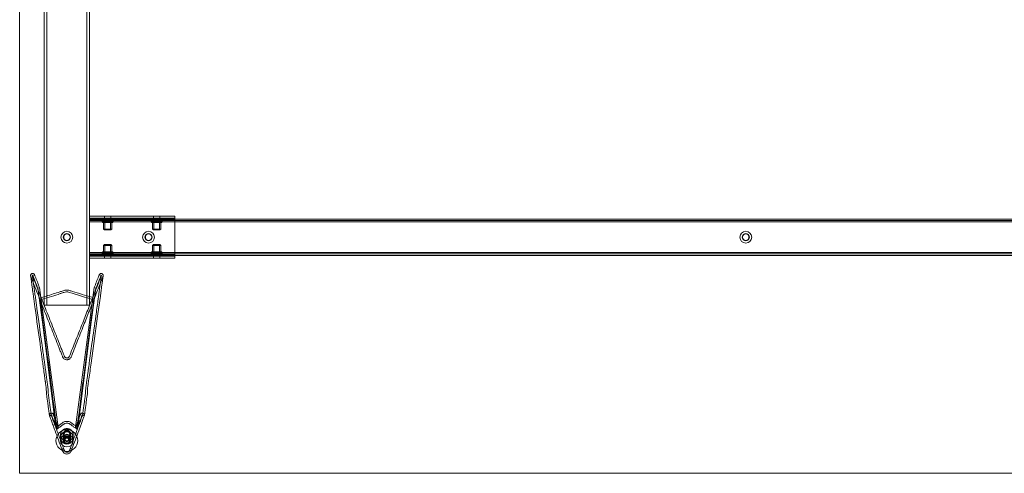
# Model space of a CAD drawing. Units: millimetres. Extents: x 1591 to 3727, y 1115 to 2339.
# Drawn here: x 2200 to 2309, y 1943 to 1993 of the extents above; entities that cross this region are included whole.
import ezdxf

# ---------------------------------------------------------------- set-up
doc = ezdxf.new("R2010")
doc.units = ezdxf.units.MM
doc.layers.add('İç - Mobilya', color=251, linetype='Continuous', lineweight=5)

# ---------------------------------------------------------------- blocks, each defined once
blk = doc.blocks.new('120x480 beework toplantı')
at = {"layer": 'İç - Mobilya', "color": 114, "ltscale": 2, "true_color": 0x21b24b}
for p, q in [((23897.91, 9865.16), (23897.91, 9985.16)), ((24057.91, 9865.16), (23897.91, 9865.16))]:
    blk.add_line(p, q, dxfattribs=at)
at = {"layer": 'İç - Mobilya', "ltscale": 2}
for p, q in [((23900.61, 9883.66), (23900.61, 9966.66)), ((23900.91, 9883.66), (23900.91, 9966.66)), ((23905.31, 9883.66), (23905.31, 9966.66)), ((23905.61, 9883.66), (23905.61, 9966.66)), ((23905.61, 9893.26), (23905.61, 9893.46)), ((23905.61, 9893.06), (23905.61, 9893.46)), ((23915.01, 9893.46), (23905.61, 9893.46)), ((23905.61, 9893.06), (23905.61, 9893.26)), ((23915.01, 9893.26), (23905.61, 9893.26)), ((23905.61, 9893.16), (24050.21, 9893.16)), ((23905.61, 9893.16), (23905.61, 9892.86)), ((23905.61, 9892.86), (23905.61, 9893.16)), ((23905.61, 9889.26), (23905.61, 9893.06)), ((23915.01, 9893.06), (23905.61, 9893.06)), ((23905.61, 9893.01), (24050.21, 9893.01)), ((23905.61, 9893.01), (23905.61, 9892.86)), ((23905.61, 9892.86), (23905.61, 9893.01)), ((23905.61, 9892.86), (24050.21, 9892.86)), ((23905.61, 9889.46), (23905.61, 9892.86)), ((23907.01, 9892.84), (23907.01, 9892.88)), ((23907.01, 9892.88), (23908.21, 9892.88)), ((23908.21, 9892.84), (23907.01, 9892.84)), ((23907.09, 9893.16), (23907.09, 9893.24)), ((23908.14, 9893.24), (23907.09, 9893.24)), ((23908.14, 9893.16), (23907.09, 9893.16)), ((23908.13, 9892.96), (23907.09, 9892.96)), ((23907.09, 9892.76), (23908.13, 9892.76)), ((23907.16, 9892.96), (23907.16, 9893.16)), ((23907.16, 9893.01), (23907.16, 9893.16)), ((23908.06, 9893.16), (23907.16, 9893.16)), ((23907.16, 9893.01), (23908.06, 9893.01)), ((23908.06, 9892.96), (23907.16, 9892.96)), ((23907.16, 9892.06), (23907.16, 9892.76)), ((23908.06, 9892.76), (23907.16, 9892.76)), ((23907.24, 9892.94), (23907.24, 9893.24)), ((23907.99, 9893.24), (23907.24, 9893.24)), ((23907.99, 9892.94), (23907.24, 9892.94)), ((23907.26, 9893.26), (23907.26, 9893.46)), ((23907.26, 9893.46), (23907.96, 9893.46)), ((23907.26, 9893.26), (23907.96, 9893.26)), ((23907.31, 9891.96), (23907.31, 9892.94)), ((23907.31, 9892.94), (23907.91, 9892.94)), ((23907.91, 9892.94), (23907.91, 9891.96)), ((23907.96, 9893.46), (23907.96, 9893.26)), ((23907.99, 9893.24), (23907.99, 9892.94)), ((23908.06, 9893.16), (23908.06, 9892.96)), ((23908.06, 9893.16), (23908.06, 9893.01)), ((23908.06, 9892.76), (23908.06, 9892.06)), ((23908.14, 9893.24), (23908.14, 9893.16)), ((23908.21, 9892.88), (23908.21, 9892.84)), ((23912.41, 9892.84), (23912.41, 9892.88)), ((23912.41, 9892.88), (23913.61, 9892.88)), ((23913.61, 9892.84), (23912.41, 9892.84)), ((23912.49, 9893.16), (23912.49, 9893.24)), ((23913.54, 9893.24), (23912.49, 9893.24)), ((23913.54, 9893.16), (23912.49, 9893.16)), ((23913.53, 9892.96), (23912.49, 9892.96)), ((23912.49, 9892.76), (23913.53, 9892.76)), ((23912.56, 9892.96), (23912.56, 9893.16)), ((23912.56, 9893.01), (23912.56, 9893.16)), ((23913.46, 9893.16), (23912.56, 9893.16)), ((23912.56, 9893.01), (23913.46, 9893.01)), ((23913.46, 9892.96), (23912.56, 9892.96)), ((23912.56, 9892.06), (23912.56, 9892.76)), ((23913.46, 9892.76), (23912.56, 9892.76)), ((23912.64, 9892.94), (23912.64, 9893.24)), ((23913.39, 9893.24), (23912.64, 9893.24)), ((23913.39, 9892.94), (23912.64, 9892.94)), ((23912.66, 9893.26), (23912.66, 9893.46)), ((23912.66, 9893.46), (23913.36, 9893.46)), ((23912.66, 9893.26), (23913.36, 9893.26)), ((23912.71, 9891.96), (23912.71, 9892.94)), ((23912.71, 9892.94), (23913.31, 9892.94)), ((23913.31, 9892.94), (23913.31, 9891.96)), ((23913.36, 9893.46), (23913.36, 9893.26)), ((23913.39, 9893.24), (23913.39, 9892.94)), ((23913.46, 9893.16), (23913.46, 9892.96)), ((23913.46, 9893.16), (23913.46, 9893.01)), ((23913.46, 9892.76), (23913.46, 9892.06)), ((23913.54, 9893.24), (23913.54, 9893.16)), ((23913.61, 9892.88), (23913.61, 9892.84)), ((23915.01, 9893.26), (23915.01, 9893.46)), ((23915.01, 9893.06), (23915.01, 9893.46)), ((23915.01, 9893.06), (23915.01, 9893.26)), ((23915.01, 9889.26), (23915.01, 9893.06)), ((23907.26, 9891.96), (23907.16, 9892.06)), ((23908.06, 9892.06), (23907.16, 9892.06)), ((23907.26, 9891.96), (23907.96, 9891.96)), ((23907.91, 9891.96), (23907.31, 9891.96)), ((23908.06, 9892.06), (23907.96, 9891.96)), ((23912.66, 9891.96), (23912.56, 9892.06)), ((23913.46, 9892.06), (23912.56, 9892.06)), ((23912.66, 9891.96), (23913.36, 9891.96)), ((23913.31, 9891.96), (23912.71, 9891.96)), ((23913.46, 9892.06), (23913.36, 9891.96)), ((23907.01, 9889.44), (23907.01, 9889.48)), ((23908.21, 9889.48), (23907.01, 9889.48)), ((23907.09, 9889.56), (23908.13, 9889.56)), ((23907.16, 9890.26), (23907.26, 9890.36)), ((23907.16, 9889.56), (23907.16, 9890.26)), ((23908.06, 9890.26), (23907.16, 9890.26)), ((23908.06, 9889.56), (23907.16, 9889.56)), ((23907.26, 9890.36), (23907.96, 9890.36)), ((23907.31, 9889.38), (23907.31, 9890.36)), ((23907.91, 9890.36), (23907.31, 9890.36)), ((23907.91, 9890.36), (23907.91, 9889.38)), ((23907.96, 9890.36), (23908.06, 9890.26)), ((23908.06, 9890.26), (23908.06, 9889.56)), ((23908.21, 9889.48), (23908.21, 9889.44)), ((23912.41, 9889.44), (23912.41, 9889.48)), ((23913.61, 9889.48), (23912.41, 9889.48)), ((23912.49, 9889.56), (23913.53, 9889.56)), ((23912.56, 9890.26), (23912.66, 9890.36)), ((23912.56, 9889.56), (23912.56, 9890.26)), ((23913.46, 9890.26), (23912.56, 9890.26)), ((23913.46, 9889.56), (23912.56, 9889.56)), ((23912.66, 9890.36), (23913.36, 9890.36)), ((23912.71, 9889.38), (23912.71, 9890.36)), ((23913.31, 9890.36), (23912.71, 9890.36)), ((23913.31, 9890.36), (23913.31, 9889.38)), ((23913.36, 9890.36), (23913.46, 9890.26)), ((23913.46, 9890.26), (23913.46, 9889.56)), ((23913.61, 9889.48), (23913.61, 9889.44)), ((23905.61, 9889.46), (23905.61, 9889.16)), ((23905.61, 9889.46), (24050.21, 9889.46)), ((23905.61, 9889.16), (23905.61, 9889.46)), ((23905.61, 9889.31), (23905.61, 9889.46)), ((23905.61, 9889.46), (23905.61, 9889.31)), ((23905.61, 9889.31), (24050.21, 9889.31)), ((23905.61, 9889.06), (23905.61, 9889.26)), ((23905.61, 9888.86), (23905.61, 9889.26)), ((23915.01, 9889.26), (23905.61, 9889.26)), ((23905.61, 9889.16), (24050.21, 9889.16)), ((23905.61, 9889.06), (23905.61, 9888.86)), ((23915.01, 9889.06), (23905.61, 9889.06)), ((23915.01, 9888.86), (23905.61, 9888.86)), ((23907.01, 9889.44), (23908.21, 9889.44)), ((23908.13, 9889.36), (23907.09, 9889.36)), ((23907.09, 9889.08), (23907.09, 9889.16)), ((23908.14, 9889.16), (23907.09, 9889.16)), ((23908.14, 9889.08), (23907.09, 9889.08)), ((23907.16, 9889.16), (23907.16, 9889.36)), ((23908.06, 9889.36), (23907.16, 9889.36)), ((23907.16, 9889.16), (23907.16, 9889.31)), ((23908.06, 9889.31), (23907.16, 9889.31)), ((23908.06, 9889.16), (23907.16, 9889.16)), ((23907.24, 9889.08), (23907.24, 9889.38)), ((23907.99, 9889.38), (23907.24, 9889.38)), ((23907.99, 9889.08), (23907.24, 9889.08)), ((23907.26, 9888.86), (23907.26, 9889.06)), ((23907.96, 9889.06), (23907.26, 9889.06)), ((23907.96, 9888.86), (23907.26, 9888.86)), ((23907.31, 9889.38), (23907.91, 9889.38)), ((23907.96, 9889.06), (23907.96, 9888.86)), ((23907.99, 9889.38), (23907.99, 9889.08)), ((23908.06, 9889.36), (23908.06, 9889.16)), ((23908.06, 9889.31), (23908.06, 9889.16)), ((23908.14, 9889.16), (23908.14, 9889.08)), ((23912.41, 9889.44), (23913.61, 9889.44)), ((23913.53, 9889.36), (23912.49, 9889.36)), ((23912.49, 9889.08), (23912.49, 9889.16)), ((23913.54, 9889.16), (23912.49, 9889.16)), ((23913.54, 9889.08), (23912.49, 9889.08)), ((23912.56, 9889.16), (23912.56, 9889.36)), ((23913.46, 9889.36), (23912.56, 9889.36)), ((23912.56, 9889.16), (23912.56, 9889.31)), ((23913.46, 9889.31), (23912.56, 9889.31)), ((23913.46, 9889.16), (23912.56, 9889.16)), ((23912.64, 9889.08), (23912.64, 9889.38)), ((23913.39, 9889.38), (23912.64, 9889.38)), ((23913.39, 9889.08), (23912.64, 9889.08)), ((23912.66, 9888.86), (23912.66, 9889.06)), ((23913.36, 9889.06), (23912.66, 9889.06)), ((23913.36, 9888.86), (23912.66, 9888.86)), ((23912.71, 9889.38), (23913.31, 9889.38)), ((23913.36, 9889.06), (23913.36, 9888.86)), ((23913.39, 9889.38), (23913.39, 9889.08)), ((23913.46, 9889.36), (23913.46, 9889.16)), ((23913.46, 9889.31), (23913.46, 9889.16)), ((23913.54, 9889.16), (23913.54, 9889.08)), ((23915.01, 9888.86), (23915.01, 9889.26)), ((23915.01, 9889.06), (23915.01, 9889.26)), ((23915.01, 9888.86), (23915.01, 9889.06)), ((23900.1, 9885.62), (23899.92, 9885.55)), ((23902.15, 9870.23), (23900.1, 9885.62)), ((23906.13, 9885.62), (23904.08, 9870.23)), ((23906.13, 9885.62), (23906.31, 9885.55)), ((23900.1, 9884.45), (23901.9, 9870.18)), ((23904.33, 9870.18), (23906.13, 9884.45)), ((23900.61, 9883.66), (23900.91, 9883.66)), ((23900.91, 9883.66), (23900.61, 9883.66)), ((23900.91, 9883.66), (23905.31, 9883.66)), ((23905.31, 9883.66), (23905.61, 9883.66)), ((23905.61, 9883.66), (23905.31, 9883.66)), ((23901.9, 9870.18), (23902.02, 9870.02)), ((23902.15, 9870.23), (23901.96, 9870.16)), ((23904.08, 9870.23), (23904.27, 9870.16)), ((23904.33, 9870.18), (23904.21, 9870.02)), ((23902.41, 9869.08), (23902.41, 9869.39)), ((23902.71, 9868.88), (23902.71, 9869.48)), ((23902.77, 9869.08), (23902.77, 9869.39)), ((23902.91, 9868.84), (23902.91, 9868.88)), ((23903.31, 9868.88), (23903.31, 9868.84)), ((23903.45, 9869.39), (23903.45, 9869.08)), ((23903.51, 9869.48), (23903.51, 9868.88)), ((23903.81, 9869.39), (23903.81, 9869.08)), ((23902.56, 9867.84), (23902.77, 9867.84)), ((23902.77, 9867.84), (23902.77, 9867.84)), ((23903.46, 9867.84), (23903.67, 9867.84)), ((23903.46, 9867.84), (23903.67, 9867.84)), ((23903.46, 9867.84), (23903.46, 9867.84))]:
    blk.add_line(p, q, dxfattribs=at)
at = {"layer": 'İç - Mobilya', "ltscale": 2, "flags": 128}
for points in [[(23907.11, 9886.92), (23907.07, 9886.63), (23907.04, 9886.36), (23907, 9886.11), (23906.97, 9885.89), (23906.94, 9885.69), (23906.92, 9885.51), (23906.9, 9885.36), (23906.88, 9885.23), (23906.86, 9885.1), (23906.8, 9884.64), (23906.73, 9884.17), (23906.5, 9882.47), (23906.08, 9879.44), (23905.78, 9877.27), (23905.75, 9877.06), (23905.72, 9876.85), (23905.69, 9876.63), (23905.66, 9876.42), (23905.63, 9876.2), (23905.59, 9875.97), (23905.56, 9875.75), (23905.54, 9875.54), (23905.51, 9875.38), (23905.49, 9875.23), (23905.47, 9875.09), (23905.45, 9874.93), (23905.42, 9874.75), (23905.4, 9874.55), (23905.37, 9873.91), (23905.34, 9873.71), (23905.31, 9873.51), (23905.29, 9873.36), (23905.27, 9873.21), (23905.25, 9873.04), (23905.22, 9872.85), (23905.19, 9872.63), (23905.16, 9872.39), (23905.12, 9872.13), (23905.08, 9871.84), (23905.04, 9871.53)], [(23901.96, 9870.16), (23900.94, 9878.07), (23899.92, 9885.55)], [(23906.31, 9885.55), (23905.29, 9878.07), (23904.27, 9870.16)], [(23900.16, 9884.26), (23900.14, 9884.31), (23900.12, 9884.38), (23900.1, 9884.45)], [(23906.13, 9884.45), (23906.1, 9884.36), (23906.08, 9884.31), (23906.07, 9884.26)], [(23901.39, 9871.55), (23901.39, 9871.55), (23901.38, 9871.55), (23901.35, 9871.55), (23901.29, 9871.54), (23901.19, 9871.53), (23901.19, 9871.53)], [(23905.04, 9871.53), (23905.04, 9871.53), (23904.94, 9871.54), (23904.88, 9871.55), (23904.85, 9871.55), (23904.84, 9871.55), (23904.84, 9871.55)], [(23903.11, 9868.71), (23903.15, 9868.71), (23903.19, 9868.71), (23903.22, 9868.72), (23903.26, 9868.72), (23903.3, 9868.73), (23903.33, 9868.74), (23903.37, 9868.75), (23903.4, 9868.77), (23903.43, 9868.78), (23903.46, 9868.8), (23903.5, 9868.82), (23903.53, 9868.84), (23903.55, 9868.86), (23903.58, 9868.88), (23903.61, 9868.91), (23903.63, 9868.93), (23903.66, 9868.96), (23903.68, 9868.99), (23903.7, 9869.02), (23903.72, 9869.05), (23903.74, 9869.08), (23903.75, 9869.11), (23903.77, 9869.15), (23903.78, 9869.18), (23903.79, 9869.22), (23903.8, 9869.25), (23903.81, 9869.29), (23903.81, 9869.32), (23903.81, 9869.36), (23903.81, 9869.39), (23903.81, 9869.43), (23903.81, 9869.46), (23903.81, 9869.5), (23903.8, 9869.54), (23903.79, 9869.57), (23903.78, 9869.6), (23903.77, 9869.64), (23903.75, 9869.67), (23903.74, 9869.7), (23903.72, 9869.74), (23903.7, 9869.77), (23903.68, 9869.8), (23903.66, 9869.82), (23903.63, 9869.85), (23903.61, 9869.88), (23903.58, 9869.9), (23903.55, 9869.93), (23903.53, 9869.95), (23903.5, 9869.97), (23903.46, 9869.99), (23903.43, 9870), (23903.4, 9870.02), (23903.37, 9870.03), (23903.33, 9870.04), (23903.3, 9870.05), (23903.26, 9870.06), (23903.22, 9870.07), (23903.19, 9870.07), (23903.15, 9870.08), (23903.11, 9870.08), (23903.08, 9870.08), (23903.04, 9870.07), (23903, 9870.07), (23902.97, 9870.06), (23902.93, 9870.05), (23902.9, 9870.04), (23902.86, 9870.03), (23902.83, 9870.02), (23902.8, 9870), (23902.76, 9869.99), (23902.73, 9869.97), (23902.7, 9869.95), (23902.67, 9869.93), (23902.65, 9869.9), (23902.62, 9869.88), (23902.59, 9869.85), (23902.57, 9869.82), (23902.55, 9869.8), (23902.53, 9869.77), (23902.51, 9869.74), (23902.49, 9869.7), (23902.47, 9869.67), (23902.46, 9869.64), (23902.45, 9869.6), (23902.44, 9869.57), (23902.43, 9869.54), (23902.42, 9869.5), (23902.42, 9869.46), (23902.42, 9869.43), (23902.41, 9869.39), (23902.42, 9869.36), (23902.42, 9869.32), (23902.42, 9869.29), (23902.43, 9869.25), (23902.44, 9869.22), (23902.45, 9869.18), (23902.46, 9869.15), (23902.47, 9869.11), (23902.49, 9869.08), (23902.51, 9869.05), (23902.53, 9869.02), (23902.55, 9868.99), (23902.57, 9868.96), (23902.59, 9868.93), (23902.62, 9868.91), (23902.65, 9868.88), (23902.67, 9868.86), (23902.7, 9868.84), (23902.73, 9868.82), (23902.76, 9868.8), (23902.8, 9868.78), (23902.83, 9868.77), (23902.86, 9868.75), (23902.9, 9868.74), (23902.93, 9868.73), (23902.97, 9868.72), (23903, 9868.72), (23903.04, 9868.71), (23903.08, 9868.71), (23903.11, 9868.71)], [(23903.11, 9868.4), (23903.15, 9868.4), (23903.19, 9868.4), (23903.22, 9868.41), (23903.26, 9868.41), (23903.3, 9868.42), (23903.33, 9868.43), (23903.37, 9868.45), (23903.4, 9868.46), (23903.43, 9868.47), (23903.46, 9868.49), (23903.5, 9868.51), (23903.53, 9868.53), (23903.55, 9868.55), (23903.58, 9868.58), (23903.61, 9868.6), (23903.63, 9868.63), (23903.66, 9868.65), (23903.68, 9868.68), (23903.7, 9868.71), (23903.72, 9868.74), (23903.74, 9868.77), (23903.75, 9868.81), (23903.77, 9868.84), (23903.78, 9868.87), (23903.79, 9868.91), (23903.8, 9868.94), (23903.81, 9868.98), (23903.81, 9869.01), (23903.81, 9869.05), (23903.81, 9869.08), (23903.81, 9869.12), (23903.81, 9869.16), (23903.81, 9869.19), (23903.8, 9869.23), (23903.79, 9869.26), (23903.78, 9869.3), (23903.77, 9869.33), (23903.75, 9869.36), (23903.74, 9869.4), (23903.72, 9869.43), (23903.7, 9869.46), (23903.68, 9869.49), (23903.66, 9869.52), (23903.63, 9869.54), (23903.61, 9869.57), (23903.58, 9869.59), (23903.55, 9869.62), (23903.53, 9869.64), (23903.5, 9869.66), (23903.46, 9869.68), (23903.43, 9869.7), (23903.4, 9869.71), (23903.37, 9869.72), (23903.33, 9869.74), (23903.3, 9869.75), (23903.26, 9869.76), (23903.22, 9869.76), (23903.19, 9869.77), (23903.15, 9869.77), (23903.11, 9869.77), (23903.08, 9869.77), (23903.04, 9869.77), (23903, 9869.76), (23902.97, 9869.76), (23902.93, 9869.75), (23902.9, 9869.74), (23902.86, 9869.72), (23902.83, 9869.71), (23902.8, 9869.7), (23902.76, 9869.68), (23902.73, 9869.66), (23902.7, 9869.64), (23902.67, 9869.62), (23902.65, 9869.59), (23902.62, 9869.57), (23902.59, 9869.54), (23902.57, 9869.52), (23902.55, 9869.49), (23902.53, 9869.46), (23902.51, 9869.43), (23902.49, 9869.4), (23902.47, 9869.36), (23902.46, 9869.33), (23902.45, 9869.3), (23902.44, 9869.26), (23902.43, 9869.23), (23902.42, 9869.19), (23902.42, 9869.16), (23902.42, 9869.12), (23902.41, 9869.08), (23902.42, 9869.05), (23902.42, 9869.01), (23902.42, 9868.98), (23902.43, 9868.94), (23902.44, 9868.91), (23902.45, 9868.87), (23902.46, 9868.84), (23902.47, 9868.81), (23902.49, 9868.77), (23902.51, 9868.74), (23902.53, 9868.71), (23902.55, 9868.68), (23902.57, 9868.65), (23902.59, 9868.63), (23902.62, 9868.6), (23902.65, 9868.58), (23902.67, 9868.55), (23902.7, 9868.53), (23902.73, 9868.51), (23902.76, 9868.49), (23902.8, 9868.47), (23902.83, 9868.46), (23902.86, 9868.45), (23902.9, 9868.43), (23902.93, 9868.42), (23902.97, 9868.41), (23903, 9868.41), (23903.04, 9868.4), (23903.08, 9868.4), (23903.11, 9868.4)], [(23903.12, 9869.87), (23903.08, 9869.87), (23903.05, 9869.87), (23903.02, 9869.86), (23902.98, 9869.85), (23902.95, 9869.84), (23902.92, 9869.82), (23902.89, 9869.81), (23902.86, 9869.79), (23902.84, 9869.76), (23902.81, 9869.74), (23902.79, 9869.71), (23902.77, 9869.69), (23902.76, 9869.66), (23902.74, 9869.63), (23902.73, 9869.59), (23902.72, 9869.56), (23902.72, 9869.53), (23902.71, 9869.49), (23902.72, 9869.46), (23902.72, 9869.43), (23902.72, 9869.39), (23902.73, 9869.36), (23902.75, 9869.33), (23902.76, 9869.3), (23902.78, 9869.27), (23902.8, 9869.24), (23902.82, 9869.22), (23902.85, 9869.19), (23902.87, 9869.17), (23902.9, 9869.15), (23902.93, 9869.14), (23902.96, 9869.12), (23902.99, 9869.11), (23903.03, 9869.1), (23903.06, 9869.09), (23903.09, 9869.09), (23903.13, 9869.09), (23903.16, 9869.09), (23903.2, 9869.1), (23903.23, 9869.11), (23903.26, 9869.12), (23903.29, 9869.13), (23903.32, 9869.15), (23903.35, 9869.17), (23903.38, 9869.19), (23903.4, 9869.21), (23903.43, 9869.24), (23903.45, 9869.27), (23903.47, 9869.29), (23903.48, 9869.32), (23903.49, 9869.36), (23903.5, 9869.39), (23903.51, 9869.42), (23903.51, 9869.45), (23903.51, 9869.49), (23903.51, 9869.52), (23903.51, 9869.56), (23903.5, 9869.59), (23903.49, 9869.62), (23903.48, 9869.65), (23903.46, 9869.68), (23903.44, 9869.71), (23903.42, 9869.74), (23903.4, 9869.76), (23903.37, 9869.78), (23903.34, 9869.8), (23903.31, 9869.82), (23903.28, 9869.84), (23903.25, 9869.85), (23903.22, 9869.86), (23903.19, 9869.87), (23903.15, 9869.87), (23903.12, 9869.87)], [(23903.11, 9868.49), (23903.15, 9868.49), (23903.18, 9868.49), (23903.21, 9868.5), (23903.25, 9868.51), (23903.28, 9868.52), (23903.31, 9868.54), (23903.34, 9868.55), (23903.37, 9868.57), (23903.39, 9868.6), (23903.42, 9868.62), (23903.44, 9868.65), (23903.46, 9868.67), (23903.47, 9868.7), (23903.49, 9868.73), (23903.5, 9868.77), (23903.51, 9868.8), (23903.51, 9868.83), (23903.51, 9868.87), (23903.51, 9868.9), (23903.51, 9868.93), (23903.5, 9868.97), (23903.49, 9869), (23903.48, 9869.03), (23903.47, 9869.06), (23903.45, 9869.09), (23903.43, 9869.12), (23903.41, 9869.14), (23903.38, 9869.17), (23903.36, 9869.19), (23903.33, 9869.21), (23903.3, 9869.22), (23903.27, 9869.24), (23903.24, 9869.25), (23903.2, 9869.26), (23903.17, 9869.26), (23903.13, 9869.27), (23903.1, 9869.27), (23903.07, 9869.27), (23903.03, 9869.26), (23903, 9869.25), (23902.97, 9869.24), (23902.93, 9869.23), (23902.9, 9869.21), (23902.88, 9869.19), (23902.85, 9869.17), (23902.82, 9869.15), (23902.8, 9869.12), (23902.78, 9869.09), (23902.76, 9869.07), (23902.75, 9869.04), (23902.74, 9869), (23902.73, 9868.97), (23902.72, 9868.94), (23902.72, 9868.91), (23902.71, 9868.87), (23902.72, 9868.84), (23902.72, 9868.8), (23902.73, 9868.77), (23902.74, 9868.74), (23902.75, 9868.71), (23902.77, 9868.68), (23902.79, 9868.65), (23902.81, 9868.62), (23902.83, 9868.6), (23902.86, 9868.58), (23902.89, 9868.56), (23902.91, 9868.54), (23902.94, 9868.52), (23902.98, 9868.51), (23903.01, 9868.5), (23903.04, 9868.49), (23903.08, 9868.49), (23903.11, 9868.49)], [(23903.12, 9869.84), (23903.15, 9869.83), (23903.18, 9869.83), (23903.21, 9869.82), (23903.24, 9869.81), (23903.27, 9869.8), (23903.3, 9869.78), (23903.33, 9869.76), (23903.35, 9869.74), (23903.37, 9869.72), (23903.4, 9869.7), (23903.41, 9869.67), (23903.43, 9869.64), (23903.44, 9869.61), (23903.45, 9869.58), (23903.46, 9869.55), (23903.46, 9869.52), (23903.46, 9869.49), (23903.46, 9869.46), (23903.46, 9869.43), (23903.45, 9869.4), (23903.44, 9869.37), (23903.43, 9869.34), (23903.41, 9869.31), (23903.39, 9869.28), (23903.37, 9869.26), (23903.35, 9869.24), (23903.32, 9869.22), (23903.3, 9869.2), (23903.27, 9869.19), (23903.24, 9869.17), (23903.21, 9869.16), (23903.18, 9869.16), (23903.14, 9869.15), (23903.11, 9869.15), (23903.08, 9869.15), (23903.05, 9869.16), (23903.02, 9869.16), (23902.99, 9869.17), (23902.96, 9869.19), (23902.93, 9869.2), (23902.9, 9869.22), (23902.88, 9869.24), (23902.85, 9869.26), (23902.83, 9869.29), (23902.82, 9869.31), (23902.8, 9869.34), (23902.79, 9869.37), (23902.78, 9869.4), (23902.77, 9869.43), (23902.77, 9869.46), (23902.76, 9869.5), (23902.77, 9869.53), (23902.77, 9869.56), (23902.78, 9869.59), (23902.79, 9869.62), (23902.8, 9869.65), (23902.82, 9869.68), (23902.84, 9869.7), (23902.86, 9869.73), (23902.88, 9869.75), (23902.91, 9869.77), (23902.93, 9869.79), (23902.96, 9869.8), (23902.99, 9869.81), (23903.02, 9869.82), (23903.05, 9869.83), (23903.08, 9869.83), (23903.12, 9869.84)], [(23902.56, 9867.84), (23902.56, 9867.84), (23902.57, 9867.84), (23902.6, 9867.84), (23902.66, 9867.84), (23902.72, 9867.84), (23902.77, 9867.84)]]:
    blk.add_lwpolyline(points, dxfattribs=at)
at = {"layer": 'İç - Mobilya', "ltscale": 2}
for centre, radius in [((23903.11, 9891.16), 0.65), ((23903.11, 9891.16), 0.65), ((23912.11, 9891.16), 0.65), ((23912.11, 9891.16), 0.65), ((23912.11, 9891.16), 0.65), ((23912.11, 9891.16), 0.65), ((23977.91, 9891.16), 0.65), ((23977.91, 9891.16), 0.65), ((23903.11, 9891.16), 0.4), ((23903.11, 9891.16), 0.4), ((23903.11, 9891.16), 0.35), ((23903.11, 9891.16), 0.35), ((23912.11, 9891.16), 0.4), ((23912.11, 9891.16), 0.4), ((23912.11, 9891.16), 0.35), ((23912.11, 9891.16), 0.35), ((23977.91, 9891.16), 0.4), ((23977.91, 9891.16), 0.4), ((23977.91, 9891.16), 0.35), ((23977.91, 9891.16), 0.35), ((23903.11, 9868.76), 1.2), ((23903.11, 9868.76), 1.2), ((23903.11, 9868.76), 0.7), ((23903.11, 9868.76), 0.7), ((23903.11, 9868.76), 0.4), ((23903.11, 9869.4), 0.338), ((23903.11, 9869.08), 0.338), ((23903.11, 9868.76), 0.3), ((23903.11, 9868.76), 0.3), ((23903.11, 9868.88), 0.199), ((23903.11, 9868.84), 0.199)]:
    blk.add_circle(centre, radius, dxfattribs=at)
for centre, start, end in [((23907.09, 9892.88), 90, 180), ((23907.09, 9892.84), 180, 270), ((23908.13, 9892.88), 0, 90), ((23908.13, 9892.84), 270, 0), ((23912.49, 9892.88), 90, 180), ((23912.49, 9892.84), 180, 270), ((23913.53, 9892.88), 0, 90), ((23913.53, 9892.84), 270, 0), ((23907.09, 9889.48), 90, 180), ((23908.13, 9889.48), 0, 90), ((23912.49, 9889.48), 90, 180), ((23913.53, 9889.48), 0, 90), ((23907.09, 9889.44), 180, 270), ((23908.13, 9889.44), 270, 0), ((23912.49, 9889.44), 180, 270), ((23913.53, 9889.44), 270, 0)]:
    blk.add_arc(centre, 0.08, start, end, dxfattribs=at)
for points, knots in [([(23900.1, 9885.62), (23899.94, 9886.03), (23899.77, 9886.47), (23899.58, 9886.94), (23899.55, 9887.02), (23899.52, 9887.08), (23899.47, 9887.12), (23899.4, 9887.15), (23899.33, 9887.16), (23899.26, 9887.15), (23899.2, 9887.11), (23899.14, 9887.05), (23899.12, 9886.99), (23899.11, 9886.94), (23899.12, 9886.9), (23899.13, 9886.86), (23899.15, 9886.81), (23899.18, 9886.73), (23899.23, 9886.6), (23899.3, 9886.41), (23899.49, 9885.93), (23899.91, 9884.88), (23900.56, 9883.23), (23901.34, 9881.28), (23901.88, 9879.91), (23902.19, 9879.13), (23902.27, 9878.93), (23902.35, 9878.72), (23902.43, 9878.52), (23902.51, 9878.32), (23902.58, 9878.14), (23902.63, 9878.01), (23902.67, 9877.93), (23902.71, 9877.86), (23902.78, 9877.78), (23902.89, 9877.71), (23903, 9877.67), (23903.11, 9877.65), (23903.23, 9877.67), (23903.34, 9877.71), (23903.45, 9877.78), (23903.52, 9877.86), (23903.56, 9877.93), (23903.6, 9878.02), (23903.66, 9878.17), (23903.83, 9878.6), (23904.24, 9879.64), (23904.83, 9881.13), (23905.51, 9882.85), (23906.12, 9884.38), (23906.54, 9885.44), (23906.78, 9886.04), (23906.86, 9886.25), (23906.95, 9886.46), (23907.02, 9886.65), (23907.07, 9886.78), (23907.1, 9886.86), (23907.11, 9886.9), (23907.12, 9886.94), (23907.11, 9886.99), (23907.08, 9887.05), (23907.03, 9887.11), (23906.97, 9887.15), (23906.9, 9887.16), (23906.83, 9887.15), (23906.76, 9887.12), (23906.71, 9887.08), (23906.68, 9887.02), (23906.65, 9886.94), (23906.46, 9886.47), (23906.29, 9886.03), (23906.13, 9885.62)], [0, 0, 0, 0, 0.053147, 0.057576, 0.061152, 0.063338, 0.066243, 0.069068, 0.071873, 0.074706, 0.077625, 0.080702, 0.084058, 0.085917, 0.086912, 0.08828, 0.091197, 0.093926, 0.098131, 0.108268, 0.118608, 0.160583, 0.246632, 0.333308, 0.41627, 0.425361, 0.434399, 0.443383, 0.45231, 0.461178, 0.469572, 0.474929, 0.478074, 0.479926, 0.485707, 0.490751, 0.495448, 0.5, 0.504552, 0.509249, 0.514293, 0.520074, 0.521926, 0.525071, 0.531462, 0.541235, 0.582074, 0.666692, 0.736428, 0.80611, 0.866254, 0.875549, 0.884794, 0.893987, 0.902882, 0.908803, 0.91172, 0.913088, 0.914083, 0.915942, 0.919298, 0.922375, 0.925294, 0.928127, 0.930932, 0.933757, 0.936662, 0.938848, 0.942424, 0.946853, 1, 1, 1, 1]), ([(23901.19, 9871.53), (23901.18, 9871.63), (23901.15, 9871.81), (23901.11, 9872.08), (23901.08, 9872.33), (23901.05, 9872.56), (23901.02, 9872.76), (23901, 9872.94), (23900.97, 9873.1), (23900.95, 9873.25), (23900.93, 9873.39), (23900.91, 9873.55), (23900.89, 9873.72), (23900.86, 9873.89), (23900.84, 9874.49), (23900.82, 9874.66), (23900.79, 9874.82), (23900.77, 9874.96), (23900.76, 9875.1), (23900.74, 9875.22), (23900.72, 9875.34), (23900.7, 9875.48), (23900.68, 9875.63), (23900.66, 9875.81), (23900.63, 9876), (23900.6, 9876.2), (23900.56, 9876.53), (23900.49, 9877), (23900.41, 9877.61), (23900.32, 9878.22), (23900.24, 9878.83), (23900, 9880.52), (23899.77, 9882.2), (23899.54, 9883.86), (23899.46, 9884.43), (23899.4, 9884.85), (23899.36, 9885.13), (23899.34, 9885.27), (23899.32, 9885.43), (23899.3, 9885.62), (23899.27, 9885.83), (23899.23, 9886.06), (23899.2, 9886.33), (23899.16, 9886.61), (23899.13, 9886.81), (23899.11, 9886.92)], [0, 0, 0, 0, 0.019426, 0.037425, 0.053996, 0.069141, 0.082857, 0.09494, 0.105646, 0.115003, 0.124041, 0.135052, 0.146336, 0.157892, 0.169722, 0.181369, 0.192029, 0.201686, 0.210342, 0.218156, 0.226414, 0.235394, 0.245097, 0.25746, 0.270657, 0.283813, 0.2968, 0.337865, 0.37842, 0.418974, 0.459529, 0.500084, 0.758161, 0.796013, 0.833849, 0.870821, 0.880357, 0.88981, 0.900321, 0.912651, 0.926801, 0.942468, 0.959891, 0.979068, 1, 1, 1, 1]), ([(23899.92, 9885.55), (23899.75, 9885.95), (23899.58, 9886.39), (23899.4, 9886.85), (23899.38, 9886.91), (23899.37, 9886.94), (23899.36, 9886.94), (23899.36, 9886.94), (23899.36, 9886.95), (23899.36, 9886.95), (23899.36, 9886.95), (23899.36, 9886.95), (23899.35, 9886.96), (23899.35, 9886.96), (23899.34, 9886.96), (23899.34, 9886.96), (23899.33, 9886.96), (23899.33, 9886.96), (23899.33, 9886.96), (23899.32, 9886.95), (23899.32, 9886.95), (23899.31, 9886.94), (23899.31, 9886.93), (23899.31, 9886.93), (23899.31, 9886.93), (23899.31, 9886.93), (23899.31, 9886.93), (23899.31, 9886.93), (23899.31, 9886.93), (23899.31, 9886.93), (23899.31, 9886.93), (23899.31, 9886.93), (23899.31, 9886.93), (23899.31, 9886.94), (23899.31, 9886.94), (23899.31, 9886.94), (23899.31, 9886.94), (23899.31, 9886.94), (23899.31, 9886.93), (23899.31, 9886.93), (23899.32, 9886.93), (23899.32, 9886.91), (23899.34, 9886.87), (23899.36, 9886.81), (23899.41, 9886.67), (23899.49, 9886.49), (23899.68, 9886.01), (23900.1, 9884.95), (23900.75, 9883.31), (23901.53, 9881.35), (23902.07, 9879.98), (23902.38, 9879.21), (23902.46, 9879), (23902.54, 9878.79), (23902.62, 9878.59), (23902.7, 9878.39), (23902.77, 9878.22), (23902.82, 9878.09), (23902.84, 9878.03), (23902.87, 9877.98), (23902.91, 9877.93), (23902.98, 9877.89), (23903.05, 9877.86), (23903.11, 9877.85), (23903.18, 9877.86), (23903.25, 9877.89), (23903.32, 9877.93), (23903.36, 9877.98), (23903.38, 9878.03), (23903.41, 9878.1), (23903.47, 9878.24), (23903.64, 9878.68), (23904.05, 9879.71), (23904.65, 9881.21), (23905.33, 9882.92), (23905.93, 9884.45), (23906.35, 9885.5), (23906.58, 9886.08), (23906.65, 9886.26), (23906.72, 9886.43), (23906.79, 9886.61), (23906.85, 9886.75), (23906.89, 9886.85), (23906.91, 9886.91), (23906.91, 9886.93), (23906.91, 9886.93), (23906.91, 9886.93), (23906.92, 9886.94), (23906.92, 9886.94), (23906.92, 9886.94), (23906.92, 9886.94), (23906.92, 9886.94), (23906.91, 9886.93), (23906.91, 9886.93), (23906.91, 9886.93), (23906.91, 9886.93), (23906.91, 9886.93), (23906.91, 9886.93), (23906.91, 9886.93), (23906.91, 9886.93), (23906.91, 9886.93), (23906.91, 9886.93), (23906.91, 9886.94), (23906.91, 9886.95), (23906.91, 9886.95), (23906.9, 9886.96), (23906.9, 9886.96), (23906.89, 9886.96), (23906.89, 9886.96), (23906.89, 9886.96), (23906.88, 9886.96), (23906.87, 9886.96), (23906.87, 9886.95), (23906.87, 9886.95), (23906.87, 9886.95), (23906.87, 9886.95), (23906.87, 9886.94), (23906.87, 9886.94), (23906.86, 9886.94), (23906.86, 9886.93), (23906.84, 9886.87), (23906.66, 9886.41), (23906.47, 9885.95), (23906.31, 9885.55)], [0, 0, 0, 0, 0.056875, 0.060874, 0.064591, 0.064751, 0.064857, 0.065178, 0.065291, 0.065384, 0.065541, 0.06583, 0.066107, 0.066588, 0.066802, 0.067003, 0.0672, 0.067401, 0.067617, 0.067854, 0.068414, 0.069131, 0.069471, 0.069631, 0.069705, 0.069764, 0.069771, 0.069778, 0.069786, 0.069797, 0.069862, 0.069926, 0.070064, 0.070089, 0.07011, 0.07012, 0.07013, 0.070153, 0.070182, 0.070218, 0.07032, 0.071171, 0.0728, 0.075676, 0.080176, 0.091023, 0.102089, 0.147008, 0.239092, 0.331849, 0.420629, 0.430358, 0.44003, 0.449644, 0.459197, 0.46869, 0.47767, 0.483299, 0.486005, 0.487026, 0.490763, 0.494024, 0.497061, 0.5, 0.502939, 0.505976, 0.509237, 0.512974, 0.513995, 0.516701, 0.523437, 0.533895, 0.577598, 0.668151, 0.74278, 0.817346, 0.881712, 0.890004, 0.89826, 0.906478, 0.914655, 0.922301, 0.9272, 0.92883, 0.92968, 0.92976, 0.929818, 0.929847, 0.92987, 0.92988, 0.92989, 0.929912, 0.929937, 0.930074, 0.930203, 0.930214, 0.930222, 0.930229, 0.930236, 0.930266, 0.930326, 0.930442, 0.930869, 0.931586, 0.932146, 0.932383, 0.932599, 0.9328, 0.932997, 0.933198, 0.933412, 0.933893, 0.93417, 0.934459, 0.934616, 0.934709, 0.934822, 0.935143, 0.935249, 0.935409, 0.936082, 0.943125, 1, 1, 1, 1]), ([(23901.39, 9871.56), (23901.38, 9871.65), (23901.35, 9871.84), (23901.31, 9872.11), (23901.28, 9872.35), (23901.25, 9872.58), (23901.22, 9872.78), (23901.19, 9872.97), (23901.17, 9873.13), (23901.15, 9873.27), (23901.13, 9873.42), (23901.11, 9873.57), (23901.09, 9873.74), (23901.06, 9873.91), (23901.04, 9874.51), (23901.01, 9874.68), (23900.99, 9874.84), (23900.97, 9874.99), (23900.95, 9875.12), (23900.94, 9875.24), (23900.92, 9875.37), (23900.9, 9875.5), (23900.88, 9875.65), (23900.86, 9875.83), (23900.83, 9876.02), (23900.8, 9876.22), (23900.76, 9876.55), (23900.69, 9877.03), (23900.61, 9877.63), (23900.52, 9878.24), (23900.44, 9878.85), (23900.2, 9880.54), (23899.97, 9882.22), (23899.74, 9883.88), (23899.66, 9884.44), (23899.6, 9884.86), (23899.56, 9885.14), (23899.54, 9885.29), (23899.52, 9885.45), (23899.49, 9885.63), (23899.47, 9885.84), (23899.43, 9886.08), (23899.4, 9886.34), (23899.36, 9886.63), (23899.33, 9886.83), (23899.31, 9886.93)], [0, 0, 0, 0, 0.0194262, 0.037425, 0.0539965, 0.0691406, 0.0828574, 0.0949399, 0.1056456, 0.1150034, 0.1240415, 0.1350522, 0.1463358, 0.1578923, 0.1697218, 0.1813686, 0.1920286, 0.2016865, 0.2103422, 0.2181563, 0.226414, 0.2353943, 0.245097, 0.2574599, 0.2706573, 0.2838127, 0.2968005, 0.3378648, 0.3784196, 0.4189744, 0.4595292, 0.5000841, 0.7581614, 0.7960128, 0.8338488, 0.8708215, 0.8803573, 0.8898103, 0.9003211, 0.9126512, 0.9268006, 0.9424681, 0.9598905, 0.9790678, 1, 1, 1, 1]), ([(23906.91, 9886.93), (23906.9, 9886.83), (23906.88, 9886.65), (23906.84, 9886.38), (23906.8, 9886.14), (23906.77, 9885.91), (23906.75, 9885.71), (23906.72, 9885.54), (23906.7, 9885.38), (23906.68, 9885.25), (23906.65, 9885.01), (23906.6, 9884.65), (23906.48, 9883.78), (23906.24, 9882.04), (23905.92, 9879.74), (23905.67, 9877.94), (23905.55, 9877.08), (23905.52, 9876.87), (23905.49, 9876.65), (23905.46, 9876.44), (23905.43, 9876.22), (23905.4, 9875.99), (23905.37, 9875.78), (23905.34, 9875.58), (23905.31, 9875.41), (23905.29, 9875.25), (23905.27, 9875.1), (23905.25, 9874.94), (23905.23, 9874.76), (23905.2, 9874.57), (23905.17, 9874.36), (23905.14, 9873.74), (23905.12, 9873.55), (23905.09, 9873.38), (23905.07, 9873.23), (23905.05, 9873.06), (23905.02, 9872.87), (23904.99, 9872.65), (23904.96, 9872.41), (23904.92, 9872.15), (23904.88, 9871.86), (23904.85, 9871.66), (23904.84, 9871.56)], [0, 0, 0, 0, 0.019395, 0.037293, 0.053694, 0.068598, 0.082005, 0.093715, 0.103982, 0.112832, 0.121263, 0.151981, 0.183587, 0.297141, 0.499916, 0.644439, 0.658633, 0.672827, 0.687144, 0.701677, 0.716427, 0.731392, 0.746242, 0.759881, 0.771001, 0.78108, 0.790509, 0.801141, 0.813216, 0.82648, 0.840478, 0.854114, 0.867371, 0.877704, 0.887806, 0.898857, 0.911643, 0.926163, 0.942112, 0.959735, 0.979031, 1, 1, 1, 1]), ([(23906.13, 9884.45), (23906.04, 9884.48), (23905.59, 9884.62), (23904.79, 9884.86), (23903.97, 9885.11), (23903.46, 9885.27), (23903.24, 9885.33), (23903.07, 9885.35), (23902.89, 9885.31), (23902.64, 9885.23), (23902.21, 9885.09), (23901.34, 9884.83), (23900.6, 9884.6), (23900.1, 9884.45)], [0, 0, 0, 0, 0.044524, 0.22262, 0.400715, 0.453099, 0.479304, 0.506207, 0.536497, 0.56743, 0.629272, 0.752883, 1, 1, 1, 1]), ([(23906.07, 9884.26), (23905.17, 9884.53), (23904.22, 9884.81), (23903.23, 9885.13), (23903.02, 9885.14), (23902.77, 9885.08), (23902.46, 9884.97), (23901.6, 9884.67), (23900.83, 9884.45), (23900.16, 9884.26)], [0, 0, 0, 0, 0.458373, 0.481804, 0.504944, 0.556655, 0.608921, 0.661205, 1, 1, 1, 1]), ([(23900.16, 9884.26), (23900.36, 9882.72), (23900.77, 9879.65), (23901.37, 9875.03), (23901.8, 9871.55), (23902.02, 9870.02)], [0, 0, 0, 0, 0.333333, 0.666666, 1, 1, 1, 1]), ([(23904.21, 9870.02), (23904.42, 9871.55), (23904.86, 9875.03), (23905.46, 9879.65), (23905.87, 9882.72), (23906.07, 9884.26)], [0, 0, 0, 0, 0.333334, 0.666667, 1, 1, 1, 1]), ([(23901.19, 9871.53), (23901.19, 9871.54), (23901.19, 9871.57), (23901.19, 9871.62), (23901.22, 9871.69), (23901.28, 9871.74), (23901.36, 9871.78), (23901.45, 9871.79), (23901.53, 9871.76), (23901.59, 9871.71), (23901.63, 9871.64), (23901.65, 9871.56), (23901.83, 9871.09), (23902, 9870.64), (23902.15, 9870.23)], [0, 0, 0, 0, 0.012045, 0.042192, 0.075366, 0.111666, 0.150738, 0.191535, 0.232477, 0.271975, 0.298872, 0.33998, 0.390751, 1, 1, 1, 1]), ([(23902.56, 9867.84), (23902.43, 9868.18), (23902.19, 9868.84), (23901.91, 9869.59), (23901.72, 9870.09), (23901.63, 9870.33), (23901.54, 9870.58), (23901.45, 9870.82), (23901.36, 9871.07), (23901.28, 9871.28), (23901.23, 9871.42), (23901.2, 9871.49), (23901.19, 9871.51), (23901.19, 9871.53)], [0, 0, 0, 0, 0.271112, 0.542225, 0.609113, 0.676001, 0.742889, 0.809776, 0.8729, 0.948391, 0.978098, 0.990113, 1, 1, 1, 1]), ([(23901.39, 9871.55), (23901.39, 9871.56), (23901.39, 9871.56), (23901.39, 9871.56), (23901.39, 9871.57), (23901.4, 9871.58), (23901.4, 9871.58), (23901.41, 9871.59), (23901.41, 9871.59), (23901.42, 9871.59), (23901.42, 9871.59), (23901.42, 9871.58), (23901.43, 9871.58), (23901.43, 9871.58), (23901.43, 9871.58), (23901.43, 9871.58), (23901.44, 9871.57), (23901.44, 9871.57), (23901.44, 9871.57), (23901.44, 9871.56), (23901.44, 9871.55), (23901.46, 9871.5), (23901.64, 9871.03), (23901.81, 9870.57), (23901.96, 9870.16)], [0, 0, 0, 0, 0.003519, 0.012117, 0.020817, 0.02903, 0.032586, 0.036502, 0.039724, 0.043563, 0.0457, 0.047675, 0.051802, 0.056755, 0.059168, 0.061497, 0.064012, 0.067172, 0.071857, 0.07336, 0.075619, 0.085247, 0.186052, 1, 1, 1, 1]), ([(23902.77, 9867.84), (23902.62, 9868.25), (23902.24, 9869.29), (23901.79, 9870.47), (23901.49, 9871.29), (23901.41, 9871.5), (23901.39, 9871.54), (23901.39, 9871.55)], [0, 0, 0, 0, 0.330387, 0.834437, 0.960449, 0.991952, 1, 1, 1, 1]), ([(23904.84, 9871.55), (23904.83, 9871.53), (23904.81, 9871.49), (23904.79, 9871.42), (23904.75, 9871.32), (23904.69, 9871.15), (23904.6, 9870.92), (23904.5, 9870.65), (23904.42, 9870.44), (23904.36, 9870.27), (23904.31, 9870.12), (23904.24, 9869.95), (23904.16, 9869.74), (23904.06, 9869.47), (23903.95, 9869.17), (23903.83, 9868.86), (23903.73, 9868.57), (23903.63, 9868.31), (23903.54, 9868.07), (23903.48, 9867.92), (23903.46, 9867.84)], [0, 0, 0, 0, 0.018127, 0.036733, 0.055121, 0.098274, 0.175374, 0.241994, 0.312696, 0.346232, 0.38221, 0.428853, 0.486164, 0.55414, 0.646307, 0.729341, 0.806228, 0.876966, 0.941557, 1, 1, 1, 1]), ([(23905.04, 9871.53), (23905.03, 9871.51), (23905.03, 9871.5), (23905.02, 9871.47), (23904.97, 9871.34), (23904.87, 9871.06), (23904.72, 9870.66), (23904.56, 9870.24), (23904.22, 9869.31), (23903.92, 9868.51), (23903.67, 9867.84)], [0, 0, 0, 0, 0.009887, 0.014579, 0.021902, 0.116245, 0.24039, 0.349083, 0.457775, 1, 1, 1, 1]), ([(23904.08, 9870.23), (23904.23, 9870.64), (23904.39, 9871.09), (23904.57, 9871.56), (23904.6, 9871.64), (23904.64, 9871.71), (23904.7, 9871.76), (23904.78, 9871.79), (23904.87, 9871.78), (23904.95, 9871.74), (23905, 9871.69), (23905.03, 9871.62), (23905.04, 9871.57), (23905.04, 9871.54), (23905.04, 9871.53)], [0, 0, 0, 0, 0.609249, 0.66002, 0.701128, 0.728025, 0.767523, 0.808465, 0.849262, 0.888334, 0.924634, 0.957808, 0.987955, 1, 1, 1, 1]), ([(23904.27, 9870.16), (23904.42, 9870.57), (23904.58, 9871.01), (23904.76, 9871.48), (23904.78, 9871.53), (23904.79, 9871.56), (23904.79, 9871.57), (23904.79, 9871.57), (23904.79, 9871.57), (23904.79, 9871.58), (23904.79, 9871.58), (23904.8, 9871.58), (23904.8, 9871.58), (23904.81, 9871.59), (23904.81, 9871.59), (23904.82, 9871.59), (23904.82, 9871.59), (23904.83, 9871.58), (23904.83, 9871.58), (23904.84, 9871.57), (23904.84, 9871.56), (23904.84, 9871.56), (23904.84, 9871.55)], [0, 0, 0, 0, 0.813983, 0.871217, 0.924421, 0.92668, 0.928184, 0.932868, 0.936029, 0.938543, 0.940873, 0.943286, 0.948239, 0.954304, 0.956441, 0.96028, 0.963503, 0.967419, 0.970975, 0.979189, 0.987889, 1, 1, 1, 1]), ([(23901.9, 9870.18), (23901.98, 9870.24), (23902.16, 9870.36), (23902.38, 9870.53), (23902.57, 9870.67), (23902.72, 9870.78), (23902.9, 9870.86), (23903.11, 9870.89), (23903.33, 9870.86), (23903.51, 9870.78), (23903.66, 9870.67), (23903.85, 9870.53), (23904.07, 9870.36), (23904.24, 9870.24), (23904.33, 9870.18)], [0, 0, 0, 0, 0.107821, 0.226051, 0.295434, 0.354476, 0.417227, 0.5, 0.582773, 0.645524, 0.704566, 0.773949, 0.892179, 1, 1, 1, 1]), ([(23902.02, 9870.02), (23902.1, 9870.08), (23902.27, 9870.21), (23902.49, 9870.36), (23902.65, 9870.49), (23902.75, 9870.56), (23902.85, 9870.62), (23902.96, 9870.67), (23903.11, 9870.69), (23903.28, 9870.67), (23903.4, 9870.61), (23903.49, 9870.55), (23903.59, 9870.48), (23903.75, 9870.36), (23903.95, 9870.21), (23904.13, 9870.08), (23904.21, 9870.02)], [0, 0, 0, 0, 0.1181262, 0.2476553, 0.3033531, 0.3589017, 0.3910616, 0.4316065, 0.5000226, 0.5684387, 0.620427, 0.6487458, 0.7031892, 0.7523447, 0.8818738, 1, 1, 1, 1]), ([(23903.67, 9867.84), (23903.65, 9867.8), (23903.63, 9867.73), (23903.59, 9867.63), (23903.56, 9867.54), (23903.5, 9867.46), (23903.4, 9867.37), (23903.27, 9867.3), (23903.11, 9867.27), (23902.96, 9867.3), (23902.83, 9867.37), (23902.73, 9867.46), (23902.67, 9867.54), (23902.64, 9867.62), (23902.61, 9867.71), (23902.58, 9867.78), (23902.56, 9867.83), (23902.56, 9867.84)], [0, 0, 0, 0, 0.082375, 0.139954, 0.180326, 0.245629, 0.320913, 0.406662, 0.5, 0.593338, 0.679087, 0.754371, 0.819674, 0.860046, 0.905596, 0.973987, 1, 1, 1, 1]), ([(23903.46, 9867.84), (23903.45, 9867.81), (23903.43, 9867.76), (23903.4, 9867.7), (23903.39, 9867.67), (23903.37, 9867.63), (23903.35, 9867.59), (23903.29, 9867.53), (23903.21, 9867.49), (23903.11, 9867.48), (23903.02, 9867.49), (23902.94, 9867.53), (23902.88, 9867.59), (23902.85, 9867.63), (23902.84, 9867.67), (23902.82, 9867.7), (23902.8, 9867.76), (23902.78, 9867.81), (23902.77, 9867.84)], [0, 0, 0, 0, 0.092483, 0.151313, 0.181385, 0.195252, 0.257478, 0.329308, 0.410548, 0.5, 0.589452, 0.670692, 0.742522, 0.804748, 0.818615, 0.848687, 0.907517, 1, 1, 1, 1])]:
    blk.add_open_spline(points, degree=3, knots=knots, dxfattribs=at)

msp = doc.modelspace()

# ---------------------------------------------------------------- block references
msp.add_blockref('120x480 beework toplantı', (-21697.534, -7922.378))

doc.saveas('drawing.dxf')
